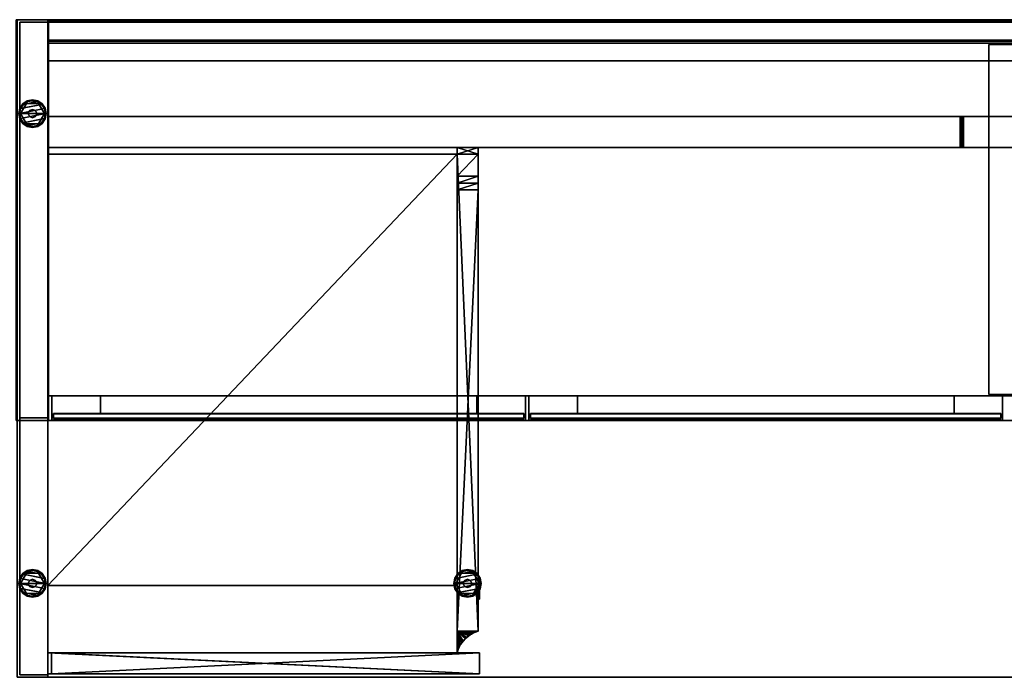
# Model space of a CAD drawing. Units: inches. Extents: x 0 to 138, y 1 to 719.
# Drawn here: x 66 to 102, y 695 to 719 of the extents above; entities that cross this region are included whole.
import ezdxf

# ---------------------------------------------------------------- set-up
doc = ezdxf.new("R2010")
doc.units = ezdxf.units.IN
doc.header["$MEASUREMENT"] = 0
for name, color, linetype in [('A-FURN', 7, 'Continuous'), ('A-FURN-P-ACSY-T', 7, 'Continuous'), ('A-FURN-P-FREE-T', 2, 'Continuous'), ('A-FURN-P-STOR-T', 6, 'Continuous'), ('AFUFR-3-BKLM', 15, 'Continuous'), ('AFUFR-3-BYLM', 15, 'Continuous'), ('AFUFR-3-DWLM', 15, 'Continuous'), ('AFUFR-3-EDLM', 15, 'Continuous'), ('AFUFR-3-GDBK', 5, 'Continuous'), ('AFUFR-3-KPLM', 15, 'Continuous'), ('AFUFR-3-LKCH', 4, 'Continuous'), ('AFUFR-3-MSPT', 11, 'Continuous'), ('AFUFR-3-SILM', 15, 'Continuous'), ('AFUFR-3-TPLM', 15, 'Continuous'), ('AFUPN-3-PNFB', 5, 'Continuous'), ('AFUUS-3-BYLM', 15, 'Continuous'), ('AFUUS-3-DRGL', 9, 'Continuous'), ('AFUUS-3-DRPT', 11, 'Continuous'), ('AFUUS-3-SUPT', 4, 'Continuous'), ('AFUUS-3-TPLM', 15, 'Continuous')]:
    doc.layers.add(name, color=color, linetype=linetype)
doc.styles.add('DIMENSIONS', font='arial.ttf', dxfattribs={"height": 4})

# ---------------------------------------------------------------- blocks, each defined once
blk = doc.blocks.new('3_H10534G')
at = {"layer": 'A-FURN-P-STOR-T', "style": 'DIMENSIONS', "flags": 1}
for tag, height in [('CAPTG', 2.5), ('CAPPN', 0.001), ('CAPMG', 0.001), ('CAPMC', 0.001), ('CAPQT', 0.001), ('CAPDH', 0.001), ('CAPGC', 0.001)]:
    blk.add_attdef(tag, (0, 0), '', height=height, dxfattribs=at)
at = {"layer": 'AFUUS-3-BYLM'}
mesh = blk.add_polyface(dxfattribs=at)
corners = [(0, 0, 29.5), (0, -14.625, 29.5), (0, -14.625, 65.412), (0, 0, 65.412), (1.139, 0, 65.412), (1.139, -14.625, 65.412), (1.139, -14.625, 29.5), (1.139, 0, 29.5)]
mesh.append_faces([[corners[k] for k in face] for face in [(0, 1, 2, 3), (4, 5, 6, 7), (2, 5, 4, 3), (5, 2, 1, 6), (0, 7, 6, 1), (7, 0, 3, 4)]])
mesh = blk.add_polyface(dxfattribs=at)
corners = [(1.139, -0.09, 65.503), (1.139, -0.09, 49.253), (70.861, -0.09, 49.253), (70.861, -0.09, 65.503), (70.861, -0.854, 65.503), (70.861, -0.854, 49.253), (1.139, -0.854, 49.253), (1.139, -0.854, 65.503)]
mesh.append_faces([[corners[k] for k in face] for face in [(0, 1, 2, 3), (4, 5, 6, 7), (1, 6, 5, 2)]])
mesh = blk.add_polyface(dxfattribs=at)
corners = [(1.139, -0.854, 51.142), (1.139, -13.729, 51.142), (70.861, -13.729, 51.142), (70.861, -0.854, 51.142), (70.861, -0.854, 50.378), (70.861, -13.729, 50.378), (1.139, -13.729, 50.378), (1.139, -0.854, 50.378)]
mesh.append_faces([[corners[k] for k in face] for face in [(0, 1, 2, 3), (4, 5, 6, 7), (2, 5, 4, 3), (5, 2, 1, 6), (0, 7, 6, 1), (7, 0, 3, 4)]])
mesh = blk.add_polyface(dxfattribs=at)
corners = [(35.431, -0.912, 65.503), (35.431, -0.912, 51.142), (35.431, -13.681, 51.142), (35.431, -13.681, 65.503), (36.569, -13.681, 65.503), (36.569, -13.681, 51.142), (36.569, -0.912, 51.142), (36.569, -0.912, 65.503)]
mesh.append_faces([[corners[k] for k in face] for face in [(0, 1, 2, 3), (4, 5, 6, 7), (3, 4, 7, 0), (4, 3, 2, 5), (1, 6, 5, 2), (6, 1, 0, 7)]])
at = {"layer": 'AFUUS-3-DRGL'}
mesh = blk.add_polyface(dxfattribs=at)
corners = [(18.444, -14.384, 65.225), (1.358, -14.384, 65.225), (1.358, -14.384, 49.329), (18.444, -14.384, 49.329)]
mesh.append_faces([[corners[k] for k in face] for face in [(0, 1, 2, 3)]])
mesh = blk.add_polyface(dxfattribs=at)
corners = [(18.444, -14.541, 65.225), (1.358, -14.541, 65.225), (1.358, -14.541, 49.329), (18.444, -14.541, 49.329)]
mesh.append_faces([[corners[k] for k in face] for face in [(0, 1, 2, 3)]])
mesh = blk.add_polyface(dxfattribs=at)
corners = [(35.844, -14.384, 65.225), (18.757, -14.384, 65.225), (18.757, -14.384, 49.329), (35.844, -14.384, 49.329)]
mesh.append_faces([[corners[k] for k in face] for face in [(0, 1, 2, 3)]])
mesh = blk.add_polyface(dxfattribs=at)
corners = [(35.844, -14.541, 65.225), (18.757, -14.541, 65.225), (18.757, -14.541, 49.329), (35.844, -14.541, 49.329)]
mesh.append_faces([[corners[k] for k in face] for face in [(0, 1, 2, 3)]])
at = {"layer": 'AFUUS-3-DRPT'}
mesh = blk.add_polyface(dxfattribs=at)
corners = [(18.538, -13.729, 49.176), (18.538, -13.729, 65.378), (16.766, -13.729, 63.606), (16.766, -13.729, 50.948), (16.766, -14.368, 63.606), (16.766, -14.368, 50.948), (18.479, -14.368, 65.319), (18.479, -14.368, 49.235), (18.479, -14.556, 65.319), (18.479, -14.556, 49.235), (18.223, -14.556, 65.063), (18.223, -14.556, 49.491), (18.223, -14.615, 65.063), (18.223, -14.615, 49.491), (18.538, -14.615, 65.378), (18.538, -14.615, 49.176), (3.036, -13.729, 50.948), (1.264, -13.729, 49.176), (3.036, -14.368, 50.948), (1.323, -14.368, 49.235), (1.323, -14.556, 49.235), (1.579, -14.556, 49.491), (1.579, -14.615, 49.491), (1.264, -14.615, 49.176), (3.036, -13.729, 63.606), (1.264, -13.729, 65.378), (3.036, -14.368, 63.606), (1.323, -14.368, 65.319), (1.323, -14.556, 65.319), (1.579, -14.556, 65.063), (1.579, -14.615, 65.063), (1.264, -14.615, 65.378)]
mesh.append_faces([[corners[k] for k in face] for face in [(4, 5, 3, 2), (8, 9, 7, 6), (12, 13, 11, 10), (1, 0, 15, 14), (16, 3, 5, 18), (19, 7, 9, 20), (21, 11, 13, 22), (23, 15, 0, 17), (2, 24, 26, 4), (6, 27, 28, 8), (10, 29, 30, 12), (14, 31, 25, 1), (18, 26, 24, 16), (20, 28, 27, 19), (22, 30, 29, 21), (17, 25, 31, 23)]])
mesh.append_faces([[corners[k] for k in face] for face in [(0, 1, 2, 3), (5, 4, 6, 7), (9, 8, 10, 11), (13, 12, 14, 15), (3, 16, 17, 0), (7, 19, 18, 5), (11, 21, 20, 9), (15, 23, 22, 13), (24, 2, 1, 25), (27, 6, 4, 26), (29, 10, 8, 28), (31, 14, 12, 30), (25, 17, 16, 24), (26, 18, 19, 27), (28, 20, 21, 29), (30, 22, 23, 31)]], dxfattribs={"vtx1": -1, "vtx3": -1})
mesh = blk.add_polyface(dxfattribs=at)
corners = [(35.938, -13.729, 49.176), (35.938, -13.729, 65.378), (34.166, -13.729, 63.606), (34.166, -13.729, 50.948), (34.166, -14.368, 63.606), (34.166, -14.368, 50.948), (35.879, -14.368, 65.319), (35.879, -14.368, 49.235), (35.879, -14.556, 65.319), (35.879, -14.556, 49.235), (35.623, -14.556, 65.063), (35.623, -14.556, 49.491), (35.623, -14.615, 65.063), (35.623, -14.615, 49.491), (35.938, -14.615, 65.378), (35.938, -14.615, 49.176), (20.435, -13.729, 50.948), (18.663, -13.729, 49.176), (20.435, -14.368, 50.948), (18.722, -14.368, 49.235), (18.722, -14.556, 49.235), (18.978, -14.556, 49.491), (18.978, -14.615, 49.491), (18.663, -14.615, 49.176), (20.435, -13.729, 63.606), (18.663, -13.729, 65.378), (20.435, -14.368, 63.606), (18.722, -14.368, 65.319), (18.722, -14.556, 65.319), (18.978, -14.556, 65.063), (18.978, -14.615, 65.063), (18.663, -14.615, 65.378)]
mesh.append_faces([[corners[k] for k in face] for face in [(4, 5, 3, 2), (8, 9, 7, 6), (12, 13, 11, 10), (1, 0, 15, 14), (16, 3, 5, 18), (19, 7, 9, 20), (21, 11, 13, 22), (23, 15, 0, 17), (2, 24, 26, 4), (6, 27, 28, 8), (10, 29, 30, 12), (14, 31, 25, 1), (18, 26, 24, 16), (20, 28, 27, 19), (22, 30, 29, 21), (17, 25, 31, 23)]])
mesh.append_faces([[corners[k] for k in face] for face in [(0, 1, 2, 3), (5, 4, 6, 7), (9, 8, 10, 11), (13, 12, 14, 15), (3, 16, 17, 0), (7, 19, 18, 5), (11, 21, 20, 9), (15, 23, 22, 13), (24, 2, 1, 25), (27, 6, 4, 26), (29, 10, 8, 28), (31, 14, 12, 30), (25, 17, 16, 24), (26, 18, 19, 27), (28, 20, 21, 29), (30, 22, 23, 31)]], dxfattribs={"vtx1": -1, "vtx3": -1})
at = {"layer": 'AFUUS-3-SUPT'}
mesh = blk.add_polyface(dxfattribs=at)
corners = [(0.101, -0.094, 65.506), (1.139, -0.094, 65.506), (1.139, -14.531, 65.506), (0.101, -14.531, 65.506), (0.101, -14.531, 65.412), (1.139, -14.531, 65.412), (1.139, -0.094, 65.412), (0.101, -0.094, 65.412)]
mesh.append_faces([[corners[k] for k in face] for face in [(0, 1, 2, 3), (4, 5, 6, 7), (2, 5, 4, 3), (5, 2, 1, 6), (0, 7, 6, 1), (7, 0, 3, 4)]])
at = {"layer": 'AFUUS-3-TPLM'}
mesh = blk.add_polyface(dxfattribs=at)
corners = [(-0.031, 0, 66.642), (-0.031, -14.625, 66.642), (72.031, -14.625, 66.642), (72.031, 0, 66.642), (72.031, 0, 65.503), (72.031, -14.625, 65.503), (-0.031, -14.625, 65.503), (-0.031, 0, 65.503)]
mesh.append_faces([[corners[k] for k in face] for face in [(0, 1, 2, 3), (4, 5, 6, 7), (0, 7, 6, 1), (5, 2, 1, 6), (2, 5, 4, 3), (7, 0, 3, 4)]])
blk = doc.blocks.new('3_H90056')
at = {"layer": 'A-FURN-P-ACSY-T', "style": 'DIMENSIONS', "flags": 1}
for tag, height in [('CAPTG', 2.5), ('CAPPN', 0.001), ('CAPMG', 0.001), ('CAPMC', 0.001), ('CAPQT', 0.001), ('CAPDH', 0.001), ('CAPGC', 0.001)]:
    blk.add_attdef(tag, (0, 0), '', height=height, dxfattribs=at)
at = {"layer": 'AFUPN-3-PNFB'}
mesh = blk.add_polyface(dxfattribs=at)
corners = [(1.124, -0.75, 30.625), (1.124, -1.5, 30.625), (1.124, -1.5, 48.625), (1.124, -0.75, 48.625), (70.876, -1.5, 48.625), (70.876, -0.75, 48.625), (70.876, -1.5, 30.625), (70.876, -0.75, 30.625)]
mesh.append_faces([[corners[k] for k in face] for face in [(0, 1, 2, 3), (3, 2, 4, 5), (5, 4, 6, 7), (7, 6, 1, 0), (2, 1, 6, 4), (5, 7, 0, 3)]])
blk = doc.blocks.new('3_H105856')
at = {"layer": 'A-FURN-P-STOR-T', "style": 'DIMENSIONS', "flags": 1}
for tag, height in [('CAPTG', 2.5), ('CAPPN', 0.001), ('CAPMG', 0.001), ('CAPMC', 0.001), ('CAPQT', 0.001), ('CAPDH', 0.001), ('CAPGC', 0.001)]:
    blk.add_attdef(tag, (0, 0), '', height=height, dxfattribs=at)
at = {"layer": 'AFUPN-3-PNFB'}
mesh = blk.add_polyface(dxfattribs=at)
corners = [(1.124, 0, 30.625), (1.124, -0.75, 30.625), (1.124, -0.75, 49.25), (1.124, 0, 49.25), (70.876, -0.75, 49.25), (70.876, 0, 49.25), (70.876, -0.75, 30.625), (70.876, 0, 30.625)]
mesh.append_faces([[corners[k] for k in face] for face in [(0, 1, 2, 3), (3, 2, 4, 5), (5, 4, 6, 7), (7, 6, 1, 0), (2, 1, 6, 4), (5, 7, 0, 3)]])
blk = doc.blocks.new('3_H105904L')
at = {"layer": 'A-FURN-P-FREE-T', "style": 'DIMENSIONS', "flags": 1}
for tag, height in [('CAPTG', 2.5), ('CAPPN', 0.001), ('CAPMG', 0.001), ('CAPMC', 0.001), ('CAPQT', 0.001), ('CAPDH', 0.001), ('CAPGC', 0.001)]:
    blk.add_attdef(tag, (0, 0), '', height=height, dxfattribs=at)
at = {"layer": 'AFUFR-3-BKLM'}
mesh = blk.add_polyface(dxfattribs=at)
corners = [(34.512, -4.662, 25.862), (34.512, -3.538, 25.862), (34.45, -3.538, 25.846), (34.45, -4.662, 25.846), (34.404, -3.538, 25.8), (34.404, -4.662, 25.8), (34.387, -3.538, 25.737), (34.387, -4.662, 25.737), (37.487, -3.538, 25.862), (37.487, -4.662, 25.862), (37.549, -4.662, 25.846), (37.549, -3.538, 25.846), (37.595, -4.662, 25.8), (37.595, -3.538, 25.8), (37.612, -4.662, 25.737), (37.612, -3.538, 25.737), (37.595, -4.662, 24.075), (37.595, -3.538, 24.075), (37.612, -3.538, 24.138), (37.612, -4.662, 24.138), (37.549, -4.662, 24.03), (37.549, -3.538, 24.03), (37.487, -4.662, 24.013), (37.487, -3.538, 24.013), (34.45, -4.662, 24.03), (34.45, -3.538, 24.03), (34.512, -3.538, 24.013), (34.512, -4.662, 24.013), (34.404, -4.662, 24.075), (34.404, -3.538, 24.075), (34.387, -4.662, 24.138), (34.387, -3.538, 24.138), (34.387, -4.662, 25.862), (34.387, -4.662, 24.013), (37.612, -4.662, 24.013), (37.612, -4.662, 25.862), (1.123, -4.662, 28.375), (1.123, -4.662, 0.438), (70.874, -4.662, 28.375), (70.874, -4.662, 0.438), (34.387, -3.538, 25.862), (34.387, -3.538, 24.013), (37.612, -3.538, 24.013), (37.612, -3.538, 25.862), (1.123, -3.538, 28.375), (70.874, -3.538, 28.375), (70.874, -3.538, 0.438), (1.123, -3.538, 0.438)]
mesh.append_faces([[corners[k] for k in face] for face in [(0, 1, 2, 3), (3, 2, 4, 5), (5, 4, 6, 7), (8, 9, 10, 11), (11, 10, 12, 13), (13, 12, 14, 15), (1, 0, 9, 8), (16, 17, 18, 19), (20, 21, 17, 16), (22, 23, 21, 20), (15, 14, 19, 18), (24, 25, 26, 27), (28, 29, 25, 24), (30, 31, 29, 28), (23, 22, 27, 26), (7, 6, 31, 30), (37, 47, 44, 36), (46, 39, 38, 45)]])
mesh.append_faces([[corners[k] for k in face] for face in [(32, 5, 7, 7), (36, 32, 33, 37), (36, 32, 35, 38), (39, 34, 33, 37), (39, 34, 35, 38), (41, 29, 31, 31), (42, 21, 23, 23), (43, 13, 15, 15), (44, 40, 43, 45), (46, 42, 41, 47), (46, 42, 43, 45), (44, 40, 41, 47)]], dxfattribs={"vtx0": -1, "vtx2": -1})
mesh.append_faces([[corners[k] for k in face] for face in [(32, 3, 5, 5), (41, 25, 29, 29), (42, 17, 21, 21), (43, 11, 13, 13)]], dxfattribs={"vtx0": -1, "vtx2": -1, "vtx3": -1})
mesh.append_faces([[corners[k] for k in face] for face in [(30, 28, 33, 33), (22, 20, 34, 34), (14, 12, 35, 35), (6, 4, 40, 40)]], dxfattribs={"vtx1": -1, "vtx2": -1})
mesh.append_faces([[corners[k] for k in face] for face in [(28, 24, 33, 33), (20, 16, 34, 34), (12, 10, 35, 35), (4, 2, 40, 40)]], dxfattribs={"vtx1": -1, "vtx2": -1, "vtx3": -1})
mesh.append_faces([[corners[k] for k in face] for face in [(32, 0, 3, 3), (24, 27, 33, 33), (16, 19, 34, 34), (10, 9, 35, 35), (2, 1, 40, 40), (41, 26, 25, 25), (42, 18, 17, 17), (43, 8, 11, 11)]], dxfattribs={"vtx2": -1, "vtx3": -1})
at = {"layer": 'AFUFR-3-BYLM'}
mesh = blk.add_polyface(dxfattribs=at)
corners = [(1.124, -20.646, 1.188), (16.044, -20.646, 1.188), (16.044, -4.912, 1.188), (1.124, -4.912, 1.188), (16.808, -6.212, 28.375), (16.808, -5.962, 28.125), (16.808, -5.962, 26.188), (16.808, -4.912, 25.938), (16.808, -4.662, 25.688), (16.808, -4.662, 0.688), (16.808, -5.712, 25.938), (16.808, -4.912, 0.438), (16.808, -22.318, 0.438), (16.808, -22.318, 28.375), (16.044, -22.318, 28.375), (16.044, -6.212, 28.375), (16.044, -4.912, 0.438), (16.044, -22.318, 0.438), (16.044, -4.662, 0.688), (16.044, -4.912, 25.938), (16.044, -4.662, 25.688), (16.044, -5.712, 25.938), (16.044, -5.962, 28.125), (16.044, -5.962, 26.188), (16.648, -22.379, 28.375), (16.721, -22.347, 28.375), (16.721, -22.349, 0.438), (16.648, -22.381, 0.438), (16.57, -22.42, 28.375), (16.57, -22.422, 0.438), (16.523, -22.45, 28.375), (16.523, -22.451, 0.438), (16.467, -22.488, 28.375), (16.467, -22.49, 0.438), (16.395, -22.546, 28.375), (16.395, -22.547, 0.438), (16.354, -22.583, 28.375), (16.354, -22.585, 0.438), (16.267, -22.677, 28.375), (16.267, -22.678, 0.438), (16.218, -22.74, 28.375), (16.218, -22.741, 0.438), (16.174, -22.806, 28.375), (16.174, -22.808, 0.438), (16.135, -22.876, 28.375), (16.135, -22.877, 0.438), (16.107, -22.933, 28.375), (16.107, -22.934, 0.438), (16.085, -22.985, 28.375), (16.085, -22.986, 0.438), (16.066, -23.037, 28.375), (16.066, -23.038, 0.438), (16.044, -23.11, 28.375), (16.044, -23.111, 0.438), (16.044, -20.646, 0.438), (1.124, -20.646, 0.438), (1.124, -4.912, 0.438)]
mesh.append_faces([[corners[k] for k in face] for face in [(50, 14, 48, 48)]], dxfattribs={"vtx0": -1, "vtx1": -1, "vtx2": -1})
mesh.append_faces([[corners[k] for k in face] for face in [(4, 6, 9, 9), (18, 23, 15, 15), (17, 18, 15, 15)]], dxfattribs={"vtx0": -1, "vtx1": -1, "vtx2": -1, "vtx3": -1})
mesh.append_faces([[corners[k] for k in face] for face in [(4, 12, 13, 13), (51, 17, 53, 53)]], dxfattribs={"vtx0": -1, "vtx2": -1})
mesh.append_faces([[corners[k] for k in face] for face in [(4, 9, 11, 11), (4, 11, 12, 12), (18, 19, 21, 21), (18, 21, 23, 23), (17, 15, 14, 14), (14, 13, 25, 25), (14, 25, 24, 24), (14, 24, 28, 28), (14, 28, 30, 30), (14, 30, 32, 32), (14, 32, 34, 34), (14, 34, 36, 36), (14, 36, 38, 38), (14, 38, 40, 40), (14, 40, 42, 42), (14, 42, 44, 44), (14, 44, 46, 46), (14, 46, 48, 48)]], dxfattribs={"vtx0": -1, "vtx2": -1, "vtx3": -1})
mesh.append_faces([[corners[k] for k in face] for face in [(10, 7, 9, 9), (6, 10, 9, 9), (4, 13, 14, 14), (16, 17, 12, 12), (53, 17, 14, 14), (26, 12, 17, 17), (27, 26, 17, 17), (29, 27, 17, 17), (31, 29, 17, 17), (33, 31, 17, 17), (35, 33, 17, 17), (37, 35, 17, 17), (39, 37, 17, 17), (41, 39, 17, 17), (43, 41, 17, 17), (45, 43, 17, 17), (47, 45, 17, 17), (49, 47, 17, 17), (51, 49, 17, 17)]], dxfattribs={"vtx1": -1, "vtx2": -1, "vtx3": -1})
mesh.append_faces([[corners[k] for k in face] for face in [(0, 1, 2, 2), (2, 3, 0, 0), (4, 5, 6, 6), (7, 8, 9, 9), (14, 15, 4, 4), (12, 11, 16, 16), (11, 9, 18, 18), (18, 16, 11, 11), (8, 7, 19, 19), (19, 20, 8, 8), (9, 8, 20, 20), (20, 18, 9, 9), (7, 10, 21, 21), (21, 19, 7, 7), (5, 4, 15, 15), (15, 22, 5, 5), (6, 5, 22, 22), (22, 23, 6, 6), (10, 6, 23, 23), (23, 21, 10, 10), (17, 16, 18, 18), (18, 20, 19, 19), (23, 22, 15, 15), (24, 25, 26, 26), (26, 27, 24, 24), (28, 24, 27, 27), (27, 29, 28, 28), (30, 28, 29, 29), (29, 31, 30, 30), (32, 30, 31, 31), (31, 33, 32, 32), (34, 32, 33, 33), (33, 35, 34, 34), (36, 34, 35, 35), (35, 37, 36, 36), (38, 36, 37, 37), (37, 39, 38, 38), (40, 38, 39, 39), (39, 41, 40, 40), (42, 40, 41, 41), (41, 43, 42, 42), (44, 42, 43, 43), (43, 45, 44, 44), (46, 44, 45, 45), (45, 47, 46, 46), (48, 46, 47, 47), (47, 49, 48, 48), (50, 48, 49, 49), (49, 51, 50, 50), (52, 50, 51, 51), (51, 53, 52, 52), (14, 52, 53, 53), (25, 13, 12, 12), (12, 26, 25, 25), (50, 52, 14, 14), (16, 54, 55, 55), (55, 56, 16, 16), (2, 16, 56, 56), (56, 3, 2, 2), (2, 1, 54, 54), (54, 16, 2, 2), (0, 55, 54, 54), (54, 1, 0, 0), (0, 3, 56, 56), (56, 55, 0, 0)]], dxfattribs={"vtx2": -1, "vtx3": -1})
at = {"layer": 'AFUFR-3-DWLM'}
mesh = blk.add_polyface(dxfattribs=at)
corners = [(16.857, -23.875, 15.7), (16.857, -23.875, 3.274), (1.249, -23.875, 3.274), (1.249, -23.875, 15.7), (1.249, -23.111, 3.274), (16.857, -23.111, 3.274), (16.857, -23.111, 15.7), (1.249, -23.111, 15.7)]
mesh.append_faces([[corners[k] for k in face] for face in [(0, 1, 2, 2), (2, 3, 0, 0), (4, 5, 6, 6), (6, 7, 4, 4), (3, 2, 4, 4), (4, 7, 3, 3), (1, 5, 4, 4), (4, 2, 1, 1), (1, 0, 6, 6), (6, 5, 1, 1), (3, 7, 6, 6), (6, 0, 3, 3)]], dxfattribs={"vtx2": -1, "vtx3": -1})
mesh = blk.add_polyface(dxfattribs=at)
corners = [(16.857, -23.875, 28.25), (16.857, -23.875, 15.825), (1.249, -23.875, 15.825), (1.249, -23.875, 28.25), (1.249, -23.111, 15.825), (16.857, -23.111, 15.825), (16.857, -23.111, 28.25), (1.249, -23.111, 28.25)]
mesh.append_faces([[corners[k] for k in face] for face in [(0, 1, 2, 2), (2, 3, 0, 0), (4, 5, 6, 6), (6, 7, 4, 4), (0, 3, 7, 7), (7, 6, 0, 0), (2, 4, 7, 7), (7, 3, 2, 2), (2, 1, 5, 5), (5, 4, 2, 2), (5, 1, 0, 0), (0, 6, 5, 5)]], dxfattribs={"vtx2": -1, "vtx3": -1})
at = {"layer": 'AFUFR-3-EDLM'}
mesh = blk.add_polyface(dxfattribs=at)
corners = [(-0.001, -24, 29.5), (72, -24, 29.5), (72, -24, 28.375), (-0.001, -24, 28.375), (72, 0, 29.5), (-0.001, 0, 29.5), (-0.001, 0, 28.375), (72, 0, 28.375)]
mesh.append_faces([[corners[k] for k in face] for face in [(0, 1, 2, 3), (4, 5, 6, 7), (3, 6, 5, 0), (7, 2, 1, 4)]])
at = {"layer": 'AFUFR-3-GDBK'}
mesh = blk.add_polyface(dxfattribs=at)
corners = [(0.561, -3.923, 0.093), (0.372, -3.885, 0.093), (0.38, -3.864, 0.119), (0.561, -3.9, 0.119), (0.561, -3.932, 0.06), (0.368, -3.893, 0.06), (0.561, -3.925, 0.027), (0.371, -3.887, 0.027), (0.561, -3.903, 0), (0.379, -3.867, 0), (0.211, -3.778, 0.093), (0.227, -3.762, 0.119), (0.205, -3.784, 0.06), (0.21, -3.779, 0.027), (0.225, -3.764, 0), (0.104, -3.617, 0.093), (0.125, -3.609, 0.119), (0.096, -3.621, 0.06), (0.102, -3.618, 0.027), (0.122, -3.61, 0), (0.066, -3.428, 0.093), (0.089, -3.428, 0.119), (0.057, -3.428, 0.06), (0.064, -3.428, 0.027), (0.086, -3.428, 0), (0.104, -3.239, 0.093), (0.125, -3.247, 0.119), (0.096, -3.235, 0.06), (0.102, -3.238, 0.027), (0.122, -3.246, 0), (0.211, -3.078, 0.093), (0.227, -3.094, 0.119), (0.205, -3.072, 0.06), (0.21, -3.077, 0.027), (0.225, -3.092, 0), (0.372, -2.971, 0.093), (0.38, -2.992, 0.119), (0.368, -2.963, 0.06), (0.371, -2.969, 0.027), (0.379, -2.989, 0), (0.561, -2.933, 0.093), (0.561, -2.956, 0.119), (0.561, -2.924, 0.06), (0.561, -2.931, 0.027), (0.561, -2.953, 0), (0.75, -2.971, 0.093), (0.742, -2.992, 0.119), (0.754, -2.963, 0.06), (0.751, -2.969, 0.027), (0.743, -2.989, 0), (0.911, -3.078, 0.093), (0.895, -3.094, 0.119), (0.917, -3.072, 0.06), (0.912, -3.077, 0.027), (0.897, -3.092, 0), (1.018, -3.239, 0.093), (0.997, -3.247, 0.119), (1.026, -3.235, 0.06), (1.02, -3.238, 0.027), (1, -3.246, 0), (1.056, -3.428, 0.093), (1.033, -3.428, 0.119), (1.065, -3.428, 0.06), (1.058, -3.428, 0.027), (1.036, -3.428, 0), (1.018, -3.617, 0.093), (0.997, -3.609, 0.119), (1.026, -3.621, 0.06), (1.02, -3.618, 0.027), (1, -3.61, 0), (0.911, -3.778, 0.093), (0.895, -3.762, 0.119), (0.917, -3.784, 0.06), (0.912, -3.779, 0.027), (0.897, -3.764, 0), (0.75, -3.885, 0.093), (0.742, -3.864, 0.119), (0.754, -3.893, 0.06), (0.751, -3.887, 0.027), (0.743, -3.867, 0)]
mesh.append_faces([[corners[k] for k in face] for face in [(0, 1, 2, 3), (4, 5, 1, 0), (6, 7, 5, 4), (8, 9, 7, 6), (1, 10, 11, 2), (5, 12, 10, 1), (7, 13, 12, 5), (9, 14, 13, 7), (10, 15, 16, 11), (12, 17, 15, 10), (13, 18, 17, 12), (14, 19, 18, 13), (15, 20, 21, 16), (17, 22, 20, 15), (18, 23, 22, 17), (19, 24, 23, 18), (20, 25, 26, 21), (22, 27, 25, 20), (23, 28, 27, 22), (24, 29, 28, 23), (25, 30, 31, 26), (27, 32, 30, 25), (28, 33, 32, 27), (29, 34, 33, 28), (30, 35, 36, 31), (32, 37, 35, 30), (33, 38, 37, 32), (34, 39, 38, 33), (35, 40, 41, 36), (37, 42, 40, 35), (38, 43, 42, 37), (39, 44, 43, 38), (40, 45, 46, 41), (42, 47, 45, 40), (43, 48, 47, 42), (44, 49, 48, 43), (45, 50, 51, 46), (47, 52, 50, 45), (48, 53, 52, 47), (49, 54, 53, 48), (50, 55, 56, 51), (52, 57, 55, 50), (53, 58, 57, 52), (54, 59, 58, 53), (55, 60, 61, 56), (57, 62, 60, 55), (58, 63, 62, 57), (59, 64, 63, 58), (60, 65, 66, 61), (62, 67, 65, 60), (63, 68, 67, 62), (64, 69, 68, 63), (65, 70, 71, 66), (67, 72, 70, 65), (68, 73, 72, 67), (69, 74, 73, 68), (70, 75, 76, 71), (72, 77, 75, 70), (73, 78, 77, 72), (74, 79, 78, 73), (75, 0, 3, 76), (77, 4, 0, 75), (78, 6, 4, 77), (79, 8, 6, 78)]])
mesh.append_faces([[corners[k] for k in face] for face in [(74, 9, 8, 79), (46, 31, 36, 41)]], dxfattribs={"vtx0": -1})
mesh.append_faces([[corners[k] for k in face] for face in [(9, 74, 69, 14), (64, 19, 14, 69), (19, 64, 59, 24), (54, 29, 24, 59), (29, 54, 49, 34), (11, 66, 71, 2), (66, 11, 16, 61), (21, 56, 61, 16), (56, 21, 26, 51), (31, 46, 51, 26)]], dxfattribs={"vtx0": -1, "vtx2": -1})
mesh.append_faces([[corners[k] for k in face] for face in [(44, 39, 34, 49), (76, 3, 2, 71)]], dxfattribs={"vtx2": -1})
mesh = blk.add_polyface(dxfattribs=at)
corners = [(0.777, -3.802, 0.119), (0.777, -3.802, 0.404), (0.993, -3.428, 0.404), (0.993, -3.428, 0.119), (0.345, -3.802, 0.119), (0.345, -3.802, 0.404), (0.129, -3.428, 0.119), (0.129, -3.428, 0.404), (0.345, -3.054, 0.119), (0.345, -3.054, 0.404), (0.777, -3.054, 0.119), (0.777, -3.054, 0.404)]
mesh.append_faces([[corners[k] for k in face] for face in [(0, 1, 2, 3), (4, 5, 1, 0), (6, 7, 5, 4), (8, 9, 7, 6), (10, 11, 9, 8), (3, 2, 11, 10)]])
mesh.append_faces([[corners[k] for k in face] for face in [(1, 5, 7, 2), (9, 11, 2, 7)]], dxfattribs={"vtx2": -1})
mesh = blk.add_polyface(dxfattribs=at)
corners = [(0.714, -3.428, 0.404), (0.714, -3.428, 0.564), (0.669, -3.536, 0.564), (0.669, -3.536, 0.404), (0.561, -3.581, 0.564), (0.561, -3.581, 0.404), (0.453, -3.536, 0.564), (0.453, -3.536, 0.404), (0.408, -3.428, 0.564), (0.408, -3.428, 0.404), (0.453, -3.32, 0.564), (0.453, -3.32, 0.404), (0.561, -3.275, 0.564), (0.561, -3.275, 0.404), (0.669, -3.32, 0.564), (0.669, -3.32, 0.404)]
mesh.append_faces([[corners[k] for k in face] for face in [(0, 1, 2, 3), (3, 2, 4, 5), (5, 4, 6, 7), (7, 6, 8, 9), (9, 8, 10, 11), (11, 10, 12, 13), (13, 12, 14, 15), (15, 14, 1, 0)]])
mesh = blk.add_polyface(dxfattribs=at)
corners = [(0.561, -20.1, 0.119), (0.38, -20.136, 0.119), (0.372, -20.115, 0.093), (0.561, -20.077, 0.093), (0.368, -20.107, 0.06), (0.561, -20.069, 0.06), (0.371, -20.113, 0.027), (0.561, -20.076, 0.027), (0.379, -20.133, 0), (0.561, -20.097, 0), (0.227, -20.238, 0.119), (0.211, -20.222, 0.093), (0.205, -20.216, 0.06), (0.21, -20.221, 0.027), (0.225, -20.236, 0), (0.125, -20.391, 0.119), (0.104, -20.383, 0.093), (0.096, -20.379, 0.06), (0.102, -20.382, 0.027), (0.122, -20.39, 0), (0.089, -20.572, 0.119), (0.066, -20.572, 0.093), (0.057, -20.572, 0.06), (0.064, -20.572, 0.027), (0.086, -20.572, 0), (0.125, -20.753, 0.119), (0.104, -20.762, 0.093), (0.096, -20.765, 0.06), (0.102, -20.762, 0.027), (0.122, -20.754, 0), (0.227, -20.906, 0.119), (0.211, -20.922, 0.093), (0.205, -20.928, 0.06), (0.21, -20.923, 0.027), (0.225, -20.908, 0), (0.38, -21.008, 0.119), (0.372, -21.029, 0.093), (0.368, -21.037, 0.06), (0.371, -21.031, 0.027), (0.379, -21.011, 0), (0.561, -21.044, 0.119), (0.561, -21.067, 0.093), (0.561, -21.076, 0.06), (0.561, -21.069, 0.027), (0.561, -21.047, 0), (0.742, -21.008, 0.119), (0.75, -21.029, 0.093), (0.754, -21.037, 0.06), (0.751, -21.031, 0.027), (0.743, -21.011, 0), (0.895, -20.906, 0.119), (0.911, -20.922, 0.093), (0.917, -20.928, 0.06), (0.912, -20.923, 0.027), (0.897, -20.908, 0), (0.997, -20.753, 0.119), (1.018, -20.762, 0.093), (1.026, -20.765, 0.06), (1.02, -20.762, 0.027), (1, -20.754, 0), (1.033, -20.572, 0.119), (1.056, -20.572, 0.093), (1.065, -20.572, 0.06), (1.058, -20.572, 0.027), (1.036, -20.572, 0), (0.997, -20.391, 0.119), (1.018, -20.383, 0.093), (1.026, -20.379, 0.06), (1.02, -20.382, 0.027), (1, -20.39, 0), (0.895, -20.238, 0.119), (0.911, -20.222, 0.093), (0.917, -20.216, 0.06), (0.912, -20.221, 0.027), (0.897, -20.236, 0), (0.742, -20.136, 0.119), (0.75, -20.115, 0.093), (0.754, -20.107, 0.06), (0.751, -20.113, 0.027), (0.743, -20.133, 0)]
mesh.append_faces([[corners[k] for k in face] for face in [(0, 1, 2, 3), (3, 2, 4, 5), (5, 4, 6, 7), (7, 6, 8, 9), (1, 10, 11, 2), (2, 11, 12, 4), (4, 12, 13, 6), (6, 13, 14, 8), (10, 15, 16, 11), (11, 16, 17, 12), (12, 17, 18, 13), (13, 18, 19, 14), (15, 20, 21, 16), (16, 21, 22, 17), (17, 22, 23, 18), (18, 23, 24, 19), (20, 25, 26, 21), (21, 26, 27, 22), (22, 27, 28, 23), (23, 28, 29, 24), (25, 30, 31, 26), (26, 31, 32, 27), (27, 32, 33, 28), (28, 33, 34, 29), (30, 35, 36, 31), (31, 36, 37, 32), (32, 37, 38, 33), (33, 38, 39, 34), (35, 40, 41, 36), (36, 41, 42, 37), (37, 42, 43, 38), (38, 43, 44, 39), (40, 45, 46, 41), (41, 46, 47, 42), (42, 47, 48, 43), (43, 48, 49, 44), (45, 50, 51, 46), (46, 51, 52, 47), (47, 52, 53, 48), (48, 53, 54, 49), (50, 55, 56, 51), (51, 56, 57, 52), (52, 57, 58, 53), (53, 58, 59, 54), (55, 60, 61, 56), (56, 61, 62, 57), (57, 62, 63, 58), (58, 63, 64, 59), (60, 65, 66, 61), (61, 66, 67, 62), (62, 67, 68, 63), (63, 68, 69, 64), (65, 70, 71, 66), (66, 71, 72, 67), (67, 72, 73, 68), (68, 73, 74, 69), (70, 75, 76, 71), (71, 76, 77, 72), (72, 77, 78, 73), (73, 78, 79, 74), (75, 0, 3, 76), (76, 3, 5, 77), (77, 5, 7, 78), (78, 7, 9, 79)]])
mesh.append_faces([[corners[k] for k in face] for face in [(49, 34, 39, 44), (70, 1, 0, 75)]], dxfattribs={"vtx0": -1})
mesh.append_faces([[corners[k] for k in face] for face in [(14, 69, 74, 8), (69, 14, 19, 64), (24, 59, 64, 19), (59, 24, 29, 54), (34, 49, 54, 29), (1, 70, 65, 10), (60, 15, 10, 65), (15, 60, 55, 20), (50, 25, 20, 55), (25, 50, 45, 30)]], dxfattribs={"vtx0": -1, "vtx2": -1})
mesh.append_faces([[corners[k] for k in face] for face in [(79, 9, 8, 74), (40, 35, 30, 45)]], dxfattribs={"vtx2": -1})
mesh = blk.add_polyface(dxfattribs=at)
corners = [(16.425, -20.077, 0.093), (16.614, -20.115, 0.093), (16.606, -20.136, 0.119), (16.425, -20.1, 0.119), (16.425, -20.068, 0.06), (16.618, -20.107, 0.06), (16.425, -20.075, 0.027), (16.615, -20.113, 0.027), (16.425, -20.097, 0), (16.607, -20.133, 0), (16.775, -20.222, 0.093), (16.759, -20.238, 0.119), (16.781, -20.216, 0.06), (16.776, -20.221, 0.027), (16.761, -20.236, 0), (16.882, -20.383, 0.093), (16.861, -20.391, 0.119), (16.89, -20.379, 0.06), (16.884, -20.382, 0.027), (16.864, -20.39, 0), (16.92, -20.572, 0.093), (16.897, -20.572, 0.119), (16.928, -20.572, 0.06), (16.921, -20.572, 0.027), (16.9, -20.572, 0), (16.882, -20.761, 0.093), (16.861, -20.753, 0.119), (16.89, -20.765, 0.06), (16.884, -20.762, 0.027), (16.864, -20.754, 0), (16.775, -20.922, 0.093), (16.759, -20.906, 0.119), (16.781, -20.928, 0.06), (16.776, -20.923, 0.027), (16.761, -20.908, 0), (16.614, -21.029, 0.093), (16.606, -21.008, 0.119), (16.618, -21.037, 0.06), (16.615, -21.031, 0.027), (16.607, -21.011, 0), (16.425, -21.067, 0.093), (16.425, -21.044, 0.119), (16.425, -21.076, 0.06), (16.425, -21.069, 0.027), (16.425, -21.047, 0), (16.235, -21.029, 0.093), (16.244, -21.008, 0.119), (16.232, -21.037, 0.06), (16.235, -21.031, 0.027), (16.243, -21.011, 0), (16.075, -20.922, 0.093), (16.091, -20.906, 0.119), (16.069, -20.928, 0.06), (16.074, -20.923, 0.027), (16.089, -20.908, 0), (15.968, -20.761, 0.093), (15.989, -20.753, 0.119), (15.96, -20.765, 0.06), (15.966, -20.762, 0.027), (15.986, -20.754, 0), (15.93, -20.572, 0.093), (15.953, -20.572, 0.119), (15.921, -20.572, 0.06), (15.928, -20.572, 0.027), (15.95, -20.572, 0), (15.968, -20.383, 0.093), (15.989, -20.391, 0.119), (15.96, -20.379, 0.06), (15.966, -20.382, 0.027), (15.986, -20.39, 0), (16.075, -20.222, 0.093), (16.091, -20.238, 0.119), (16.069, -20.216, 0.06), (16.074, -20.221, 0.027), (16.089, -20.236, 0), (16.235, -20.115, 0.093), (16.244, -20.136, 0.119), (16.232, -20.107, 0.06), (16.235, -20.113, 0.027), (16.243, -20.133, 0)]
mesh.append_faces([[corners[k] for k in face] for face in [(0, 1, 2, 3), (4, 5, 1, 0), (6, 7, 5, 4), (8, 9, 7, 6), (1, 10, 11, 2), (5, 12, 10, 1), (7, 13, 12, 5), (9, 14, 13, 7), (10, 15, 16, 11), (12, 17, 15, 10), (13, 18, 17, 12), (14, 19, 18, 13), (15, 20, 21, 16), (17, 22, 20, 15), (18, 23, 22, 17), (19, 24, 23, 18), (20, 25, 26, 21), (22, 27, 25, 20), (23, 28, 27, 22), (24, 29, 28, 23), (25, 30, 31, 26), (27, 32, 30, 25), (28, 33, 32, 27), (29, 34, 33, 28), (30, 35, 36, 31), (32, 37, 35, 30), (33, 38, 37, 32), (34, 39, 38, 33), (35, 40, 41, 36), (37, 42, 40, 35), (38, 43, 42, 37), (39, 44, 43, 38), (40, 45, 46, 41), (42, 47, 45, 40), (43, 48, 47, 42), (44, 49, 48, 43), (45, 50, 51, 46), (47, 52, 50, 45), (48, 53, 52, 47), (49, 54, 53, 48), (50, 55, 56, 51), (52, 57, 55, 50), (53, 58, 57, 52), (54, 59, 58, 53), (55, 60, 61, 56), (57, 62, 60, 55), (58, 63, 62, 57), (59, 64, 63, 58), (60, 65, 66, 61), (62, 67, 65, 60), (63, 68, 67, 62), (64, 69, 68, 63), (65, 70, 71, 66), (67, 72, 70, 65), (68, 73, 72, 67), (69, 74, 73, 68), (70, 75, 76, 71), (72, 77, 75, 70), (73, 78, 77, 72), (74, 79, 78, 73), (75, 0, 3, 76), (77, 4, 0, 75), (78, 6, 4, 77), (79, 8, 6, 78)]])
mesh.append_faces([[corners[k] for k in face] for face in [(74, 9, 8, 79), (46, 31, 36, 41)]], dxfattribs={"vtx0": -1})
mesh.append_faces([[corners[k] for k in face] for face in [(9, 74, 69, 14), (64, 19, 14, 69), (19, 64, 59, 24), (54, 29, 24, 59), (29, 54, 49, 34), (11, 66, 71, 2), (66, 11, 16, 61), (21, 56, 61, 16), (56, 21, 26, 51), (31, 46, 51, 26)]], dxfattribs={"vtx0": -1, "vtx2": -1})
mesh.append_faces([[corners[k] for k in face] for face in [(44, 39, 34, 49), (76, 3, 2, 71)]], dxfattribs={"vtx2": -1})
mesh = blk.add_polyface(dxfattribs=at)
corners = [(0.993, -20.572, 0.119), (0.993, -20.572, 0.404), (0.777, -20.198, 0.404), (0.777, -20.198, 0.119), (0.345, -20.198, 0.404), (0.345, -20.198, 0.119), (0.129, -20.572, 0.404), (0.129, -20.572, 0.119), (0.345, -20.946, 0.404), (0.345, -20.946, 0.119), (0.777, -20.946, 0.404), (0.777, -20.946, 0.119)]
mesh.append_faces([[corners[k] for k in face] for face in [(0, 1, 2, 3), (3, 2, 4, 5), (5, 4, 6, 7), (7, 6, 8, 9), (9, 8, 10, 11), (11, 10, 1, 0)]])
mesh.append_faces([[corners[k] for k in face] for face in [(1, 6, 4, 2), (6, 1, 10, 8)]], dxfattribs={"vtx0": -1})
mesh = blk.add_polyface(dxfattribs=at)
corners = [(0.714, -20.572, 0.404), (0.714, -20.572, 0.564), (0.669, -20.464, 0.564), (0.669, -20.464, 0.404), (0.561, -20.419, 0.564), (0.561, -20.419, 0.404), (0.453, -20.464, 0.564), (0.453, -20.464, 0.404), (0.408, -20.572, 0.564), (0.408, -20.572, 0.404), (0.453, -20.681, 0.564), (0.453, -20.681, 0.404), (0.561, -20.725, 0.564), (0.561, -20.725, 0.404), (0.669, -20.681, 0.564), (0.669, -20.681, 0.404)]
mesh.append_faces([[corners[k] for k in face] for face in [(0, 1, 2, 3), (3, 2, 4, 5), (5, 4, 6, 7), (7, 6, 8, 9), (9, 8, 10, 11), (11, 10, 12, 13), (13, 12, 14, 15), (15, 14, 1, 0)]])
mesh = blk.add_polyface(dxfattribs=at)
corners = [(16.209, -20.198, 0.119), (16.209, -20.198, 0.404), (15.993, -20.572, 0.404), (15.993, -20.572, 0.119), (16.641, -20.198, 0.119), (16.641, -20.198, 0.404), (16.857, -20.572, 0.119), (16.857, -20.572, 0.404), (16.641, -20.946, 0.119), (16.641, -20.946, 0.404), (16.209, -20.946, 0.119), (16.209, -20.946, 0.404)]
mesh.append_faces([[corners[k] for k in face] for face in [(0, 1, 2, 3), (4, 5, 1, 0), (6, 7, 5, 4), (8, 9, 7, 6), (10, 11, 9, 8), (3, 2, 11, 10)]])
mesh.append_faces([[corners[k] for k in face] for face in [(1, 5, 7, 2), (9, 11, 2, 7)]], dxfattribs={"vtx2": -1})
mesh = blk.add_polyface(dxfattribs=at)
corners = [(16.272, -20.572, 0.404), (16.272, -20.572, 0.564), (16.316, -20.464, 0.564), (16.316, -20.464, 0.404), (16.425, -20.419, 0.564), (16.425, -20.419, 0.404), (16.533, -20.464, 0.564), (16.533, -20.464, 0.404), (16.578, -20.572, 0.564), (16.578, -20.572, 0.404), (16.533, -20.68, 0.564), (16.533, -20.68, 0.404), (16.425, -20.725, 0.564), (16.425, -20.725, 0.404), (16.316, -20.68, 0.564), (16.316, -20.68, 0.404)]
mesh.append_faces([[corners[k] for k in face] for face in [(0, 1, 2, 3), (3, 2, 4, 5), (5, 4, 6, 7), (7, 6, 8, 9), (9, 8, 10, 11), (11, 10, 12, 13), (13, 12, 14, 15), (15, 14, 1, 0)]])
at = {"layer": 'AFUFR-3-KPLM'}
mesh = blk.add_polyface(dxfattribs=at)
corners = [(16.857, -23.111, 3.149), (16.857, -23.111, 0.438), (1.124, -23.111, 0.438), (1.124, -23.111, 3.149), (1.124, -23.875, 0.438), (1.124, -23.875, 3.149), (16.857, -23.875, 3.149), (16.857, -23.875, 0.438)]
mesh.append_faces([[corners[k] for k in face] for face in [(0, 1, 2, 2), (2, 3, 0, 0), (2, 4, 5, 5), (5, 3, 2, 2), (0, 6, 7, 7), (7, 1, 0, 0), (4, 7, 6, 6), (6, 5, 4, 4), (6, 0, 3, 3), (3, 5, 6, 6), (2, 1, 7, 7), (7, 4, 2, 2)]], dxfattribs={"vtx2": -1, "vtx3": -1})
at = {"layer": 'AFUFR-3-LKCH'}
mesh = blk.add_polyface(dxfattribs=at)
corners = [(16.808, -21.091, 25.571), (16.808, -20.8, 25.561), (16.808, -21.144, 25.374), (16.808, -20.947, 25.715), (16.808, -20.751, 25.768), (16.808, -20.701, 25.561), (16.808, -20.701, 25.187), (16.867, -20.701, 25.561), (16.867, -20.701, 25.187), (16.808, -20.41, 25.177), (16.808, -20.357, 25.374), (16.808, -20.554, 25.033), (16.808, -20.751, 24.981), (16.808, -20.8, 25.187), (16.808, -20.947, 25.033), (16.808, -21.091, 25.177), (16.808, -20.554, 25.715), (16.808, -20.41, 25.571), (16.867, -20.8, 25.187), (16.867, -20.8, 25.561), (16.867, -21.091, 25.177), (16.867, -21.144, 25.374), (16.867, -20.947, 25.033), (16.867, -20.751, 24.981), (16.867, -20.554, 25.033), (16.867, -20.41, 25.177), (16.867, -20.41, 25.571), (16.867, -20.357, 25.374), (16.867, -20.554, 25.715), (16.867, -20.751, 25.768), (16.867, -20.947, 25.715), (16.867, -21.091, 25.571)]
mesh.append_faces([[corners[k] for k in face] for face in [(0, 1, 2, 2), (9, 6, 10, 10), (6, 12, 13, 13), (1, 4, 5, 5), (10, 5, 17, 17), (20, 18, 21, 21), (18, 23, 8, 8), (26, 7, 27, 27), (7, 29, 19, 19), (21, 19, 31, 31)]], dxfattribs={"vtx0": -1, "vtx1": -1, "vtx2": -1})
mesh.append_faces([[corners[k] for k in face] for face in [(13, 15, 2, 2), (8, 25, 27, 27)]], dxfattribs={"vtx0": -1, "vtx2": -1, "vtx3": -1})
mesh.append_faces([[corners[k] for k in face] for face in [(5, 6, 7, 7), (13, 18, 6, 6), (5, 7, 1, 1), (13, 1, 18, 18), (2, 21, 0, 0), (30, 3, 31, 31), (3, 30, 4, 4), (28, 16, 29, 29), (16, 28, 17, 17), (27, 10, 26, 26), (26, 17, 28, 28), (29, 4, 30, 30), (31, 0, 21, 21), (10, 27, 9, 9), (9, 25, 11, 11), (23, 12, 24, 24), (12, 23, 14, 14), (20, 15, 22, 22), (21, 2, 20, 20), (22, 14, 23, 23), (24, 11, 25, 25)]], dxfattribs={"vtx1": -1, "vtx2": -1})
mesh.append_faces([[corners[k] for k in face] for face in [(0, 3, 1, 1), (3, 4, 1, 1), (9, 11, 6, 6), (11, 12, 6, 6), (12, 14, 13, 13), (14, 15, 13, 13), (4, 16, 5, 5), (16, 17, 5, 5), (1, 13, 2, 2), (6, 5, 10, 10), (20, 22, 18, 18), (22, 23, 18, 18), (23, 24, 8, 8), (24, 25, 8, 8), (26, 28, 7, 7), (28, 29, 7, 7), (29, 30, 19, 19), (30, 31, 19, 19), (18, 19, 21, 21), (7, 8, 27, 27)]], dxfattribs={"vtx1": -1, "vtx2": -1, "vtx3": -1})
mesh.append_faces([[corners[k] for k in face] for face in [(6, 8, 7, 7), (18, 8, 6, 6), (7, 19, 1, 1), (1, 19, 18, 18), (10, 17, 26, 26), (16, 4, 29, 29), (3, 0, 31, 31), (27, 25, 9, 9), (2, 15, 20, 20), (15, 14, 22, 22), (12, 11, 24, 24)]], dxfattribs={"vtx2": -1, "vtx3": -1})
at = {"layer": 'AFUFR-3-MSPT'}
mesh = blk.add_polyface(dxfattribs=at)
corners = [(0.099, -23.907, 28.281), (0.099, -0.095, 28.281), (0.099, -0.095, 28.375), (0.099, -23.907, 28.375), (1.124, -23.907, 28.281), (1.124, -23.907, 28.375), (1.124, -0.095, 28.281), (1.124, -0.095, 28.375)]
mesh.append_faces([[corners[k] for k in face] for face in [(0, 1, 2, 3), (4, 0, 3, 5), (6, 4, 5, 7), (1, 6, 7, 2)]])
at = {"layer": 'AFUFR-3-SILM'}
mesh = blk.add_polyface(dxfattribs=at)
corners = [(-0.001, -24, 0.438), (-0.001, 0, 0.438), (-0.001, 0, 28.281), (-0.001, -24, 28.281), (1.124, -24, 0.438), (1.124, -24, 28.281), (1.124, 0, 0.438), (1.124, 0, 28.281)]
mesh.append_faces([[corners[k] for k in face] for face in [(0, 1, 2, 3), (4, 0, 3, 5), (6, 4, 5, 7), (1, 6, 7, 2)]])
at = {"layer": 'AFUFR-3-TPLM'}
mesh = blk.add_polyface(dxfattribs=at)
corners = [(72, -24, 29.5), (-0.001, -24, 29.5), (-0.001, 0, 29.5), (72, 0, 29.5)]
mesh.append_faces([[corners[k] for k in face] for face in [(0, 1, 2, 3)]])
mesh = blk.add_polyface(dxfattribs=at)
corners = [(72, -24, 28.375), (-0.001, -24, 28.375), (-0.001, 0, 28.375), (72, 0, 28.375)]
mesh.append_faces([[corners[k] for k in face] for face in [(0, 1, 2, 3)]])

msp = doc.modelspace()

# ---------------------------------------------------------------- block references
at = {"layer": 'A-FURN'}
for name, p in [('3_H10534G', (65.979, 719.29)), ('3_H105904L', (65.979, 719.29)), ('3_H105856', (65.979, 719.26)), ('3_H90056', (65.979, 719.29))]:
    msp.add_blockref(name, p, dxfattribs=at)

doc.saveas('drawing.dxf')
